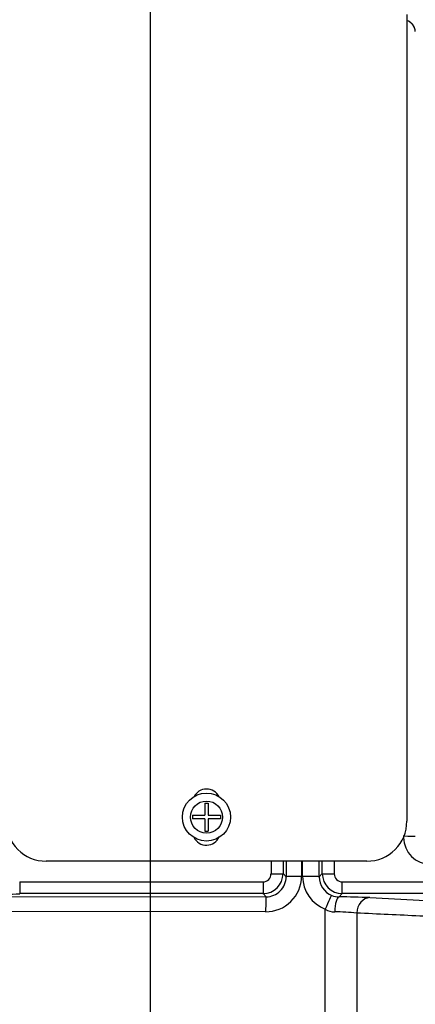
# Paper-space layout 'Sheet1' of a CAD drawing. Units: millimetres. Extents: x 0 to 4158, y 0 to 2940.
# Drawn here: x 2450 to 2499, y 1356 to 1479 of the extents above; entities that cross this region are included whole.
import ezdxf
from ezdxf.enums import TextEntityAlignment as Align

# ---------------------------------------------------------------- set-up
doc = ezdxf.new("R2010")
doc.units = ezdxf.units.MM
doc.header["$LTSCALE"] = 7
for name, color, linetype in [('Default', 7, 'Continuous'), ('tangent', 7, 'Continuous'), ('TSH-1', 7, 'Continuous'), ('visible', 7, 'Continuous')]:
    doc.layers.add(name, color=color, linetype=linetype)
doc.styles.add('SEACAD_Arial', font='arial.ttf')
doc.dimstyles.new('ISO-InstDr', dxfattribs={"dimtxt": 22.4, "dimasz": 31.36, "dimexe": 11.2, "dimexo": 11.2, "dimgap": 5.6, "dimtad": 1, "dimdec": 0, "dimzin": 0, "dimdsep": 46, "dimtxsty": 'SEACAD_Arial', "dimblk1": '_SE_FILLED', "dimblk2": '_SE_FILLED', "dimsah": 1, "dimcen": 11.2, "dimadec": 0, "dimazin": 0, "dimtfac": 0.5, "dimtofl": 0, "dimtmove": 0, "dimatfit": 3, "dimfxl": 1, "dimtzin": 0, "dimarcsym": 0})

# ---------------------------------------------------------------- blocks, each defined once
blk = doc.blocks.new('SE4')
at = {"layer": 'tangent', "color": 7, "linetype": 'Continuous'}
for p, q in [((2484.73, 1373.87), (2484.73, 1371.97)), ((2484.85, 1371.97), (2484.86, 1373.87)), ((2449.56, 1371.28), (2479.92, 1371.28)), ((2449.56, 1371.28), (2449.56, 1369.82)), ((2479.92, 1371.28), (2479.92, 1369.82)), ((2482.41, 1372.32), (2482.8, 1371.93)), ((2486.92, 1371.93), (2487.31, 1372.32)), ((2489.81, 1371.28), (2500.87, 1371.28)), ((2489.81, 1369.82), (2489.81, 1371.28)), ((2446.21, 1369.47), (2480.31, 1369.43)), ((2479.92, 1369.82), (2449.56, 1369.82)), ((2480.31, 1369.43), (2479.92, 1369.82)), ((2489.81, 1369.82), (2489.4, 1369.41)), ((2500.87, 1369.82), (2489.81, 1369.82)), ((2493.24, 1369.32), (2503.39, 1368.81)), ((2480.24, 1367.57), (2446.14, 1367.61)), ((2487.68, 1310.9), (2487.68, 1367.87)), ((2491.6, 1367.4), (2491.6, 1285.71))]:
    blk.add_line(p, q, dxfattribs=at)
blk.add_circle((2472.86, 1379.38), 2, dxfattribs=at)
for centre, radius, start, end in [((2500.94, 1376.95), 3.52, 182.286, 267.6418), ((2479.91, 1372.32), 2.5, 270.0526, 359.9792), ((2479.91, 1372.29), 1, 270.3547, 0.5491), ((2480.29, 1372.01), 4.44, 269.3123, 359.4808), ((2480.31, 1371.92), 2.49, 269.8083, 0.2665), ((2489.27, 1371.99), 4.41, 180.2269, 248.9316), ((2489.43, 1371.92), 2.5, 179.7407, 247.9618), ((2489.81, 1372.32), 2.5, 180.0198, 269.9484), ((2489.82, 1372.29), 1.01, 179.5869, 269.5093), ((2488.74, 1265.9), 103.52, 87.5109, 89.6355), ((2488.93, 1370.1), 2.56, 240.7151, 268.4292), ((2488.42, 1333.64), 33.91, 84.6223, 89.2614)]:
    blk.add_arc(centre, radius, start, end, dxfattribs=at)
for centre, major_axis, ratio, start_param, end_param in [((2497.41, 1376.93), (-1.5, 0), 0.029569, 3.176499, 4.712389), ((2484.53, 1373.87), (0, -105), 0.034422, 4.712389, 4.727389), ((2486.03, 1373.87), (0, 103.5), 0.034921, 1.570293, 1.585797), ((2486.03, 1373.87), (0, -92.39), 0.034921, 4.712389, 4.733399), ((2483.69, 1373.87), (0, 92.61), 0.034921, 4.691427, 4.712389), ((2483.7, 1373.87), (0, -103.5), 0.034921, 1.555796, 1.571299), ((2485.2, 1373.87), (0, -105), 0.034422, 1.555796, 1.570796), ((2480.92, 1372.32), (-1.5, 0), 0.015, 1.570788, 3.106682), ((2484.8, 1371.93), (-2, 0), 0.021009, 4.74728, 6.248271), ((2484.92, 1371.93), (2, 0), 0.02096, 0.034914, 1.605718), ((2488.81, 1372.32), (-1.5, 0), 0.015, 0.034911, 1.570804), ((2480.31, 1367.43), (0, 2), 0.035069, 0.034928, 1.501326), ((2487.75, 1367.74), (0.74, 1.86), 0.057119, 0.045395, 1.522209), ((2489.4, 1367.41), (0.02, 2), 0.272223, 0.036277, 1.505967), ((2493.24, 1367.32), (0.1, 2), 0.82023, 0.061047, 1.569828)]:
    blk.add_ellipse(centre, major_axis=major_axis, ratio=ratio, start_param=start_param, end_param=end_param, dxfattribs=at)
blk.add_open_spline([(2501.75, 1366.92), (2500.99, 1366.95), (2500.23, 1366.99), (2499.47, 1367.02), (2496.85, 1367.15), (2494.23, 1367.27), (2491.6, 1367.4)], degree=3, knots=[0, 0, 0, 0, 0.225014, 0.225014, 0.225014, 1, 1, 1, 1], dxfattribs=at)
at = {"layer": 'visible', "color": 7, "linetype": 'Continuous'}
for p, q in [((2497.86, 1479.52), (2497.86, 1378.87)), ((2472.64, 1381.13), (2473.09, 1381.13)), ((2472.64, 1381.13), (2472.64, 1379.6)), ((2473.09, 1381.13), (2473.09, 1379.6)), ((2471.11, 1379.6), (2472.64, 1379.6)), ((2471.11, 1379.6), (2471.11, 1379.16)), ((2472.64, 1379.16), (2471.11, 1379.16)), ((2472.64, 1379.16), (2472.64, 1377.63)), ((2473.09, 1379.6), (2474.61, 1379.6)), ((2474.61, 1379.16), (2473.09, 1379.16)), ((2473.09, 1379.16), (2473.09, 1377.63)), ((2474.61, 1379.6), (2474.61, 1379.16)), ((2472.64, 1377.63), (2473.09, 1377.63)), ((2492.86, 1373.87), (2452.86, 1373.87))]:
    blk.add_line(p, q, dxfattribs=at)
blk.add_circle((2472.86, 1379.38), 3, dxfattribs=at)
for centre, radius, start, end in [((2472.86, 1381.12), 1.75, 26.1228, 154.2982), ((2452.86, 1378.87), 5, 180, 270), ((2492.86, 1378.87), 5, 270, 360), ((2472.86, 1377.62), 1.75, 206.1491, 335.9209), ((2445.28, 1454.98), 85.27, 270.4017, 272.8774), ((2489.45, 1371.98), 2.57, 248.0495, 268.9688)]:
    blk.add_arc(centre, radius, start, end, dxfattribs=at)
blk.add_ellipse((2497.41, 1477.34), major_axis=(-1.5, 0), ratio=0.99972, start_param=3.176499, end_param=4.408721, dxfattribs=at)
blk.add_open_spline([(2498.79, 1477.89), (2498.76, 1477.97), (2498.7, 1478.16), (2498.47, 1478.42), (2498.2, 1478.64), (2497.99, 1478.73), (2497.88, 1478.77), (2497.86, 1478.78)], degree=3, knots=[0, 0, 0, 0, 0.0651984, 0.1761165, 0.2701993, 0.3493352, 0.3687659, 0.3687659, 0.3687659, 0.3687659], dxfattribs=at)
blk = doc.blocks.new('DMBLK6879')
at = {"layer": 'Default', "linetype": 'Continuous'}
for points in [[(2497.22, 1860.35), (2465.86, 1855.12), (2497.22, 1849.89)], [(2710.5, 1860.35), (2710.5, 1849.89), (2741.86, 1855.12)]]:
    blk.add_hatch(color=7, dxfattribs=at).paths.add_polyline_path(points)
at = {"layer": 'Default', "color": 7, "linetype": 'Continuous'}
for p, q in [((2465.86, 1290.07), (2465.86, 1866.32)), ((2741.86, 1603.07), (2741.86, 1866.32)), ((2741.86, 1855.12), (2465.86, 1855.12))]:
    blk.add_line(p, q, dxfattribs=at)
at = {"layer": 'Default', "color": 7, "linetype": 'Continuous', "style": 'SEACAD_Arial'}
for s, p in [('276', (2558.82, 1910)), ('(', (2537.39, 1883.12)), (')', (2660.11, 1883.12)), ('10.87"', (2558.82, 1883.12))]:
    blk.add_text(s, height=22.4, dxfattribs=at).set_placement(p, align=Align.TOP_LEFT)
blk = doc.blocks.new('_SE_FILLED')
at = {"color": 0}
blk.add_line((0, 0), (-1, 0), dxfattribs=at)
blk.add_solid([(0, 0), (-1, -0.1665), (-1, 0.1665), (0, 0)], dxfattribs=at)
blk = doc.blocks.new('DMBLK6880')
at = {"layer": 'Default', "linetype": 'Continuous'}
for points in [[(2407.72, 1927.55), (2376.36, 1922.32), (2407.72, 1917.09)], [(2710.5, 1927.55), (2710.5, 1917.09), (2741.86, 1922.32)]]:
    blk.add_hatch(color=7, dxfattribs=at).paths.add_polyline_path(points)
at = {"layer": 'Default', "color": 7, "linetype": 'Continuous'}
for p, q in [((2376.36, 1483.07), (2376.36, 1933.52)), ((2741.86, 1637.32), (2741.86, 1933.52)), ((2741.86, 1922.32), (2376.36, 1922.32))]:
    blk.add_line(p, q, dxfattribs=at)
at = {"layer": 'Default', "color": 7, "linetype": 'Continuous', "style": 'SEACAD_Arial'}
for s, p in [('366', (2514.07, 1977.2)), ('(', (2492.64, 1950.32)), (')', (2615.36, 1950.32)), ('14.39"', (2514.07, 1950.32))]:
    blk.add_text(s, height=22.4, dxfattribs=at).set_placement(p, align=Align.TOP_LEFT)

psp = doc.layouts.new('Sheet1')

# ---------------------------------------------------------------- block references
at = {"layer": 'TSH-1'}
psp.add_blockref('SE4', (0, 0), dxfattribs=at)

# ---------------------------------------------------------------- dimensions: what is measured, and where the dimension line sits
at = {"layer": 'Default', "color": 7, "linetype": 'Continuous'}
for base, p1, p2, picture, middle in [((2376.36321584, 1922.32047146), (2741.86321584, 1626.12085169), (2376.36321584, 1471.87085169), 'DMBLK6880', (2559.11321057, 1922.32047146)), ((2465.86, 1855.12), (2741.86, 1591.87), (2465.86, 1278.87), 'DMBLK6879', (2603.86, 1855.12))]:
    dim = psp.add_linear_dim(base=base, p1=p1, p2=p2, text='\\A1;<>', dimstyle='ISO-InstDr', override={"dimpost": '\\X'}, dxfattribs=at)
    dim.commit()
    dim.dimension.update_dxf_attribs({"geometry": picture, "text_midpoint": middle, "dimtype": 160})

doc.saveas('drawing.dxf')
